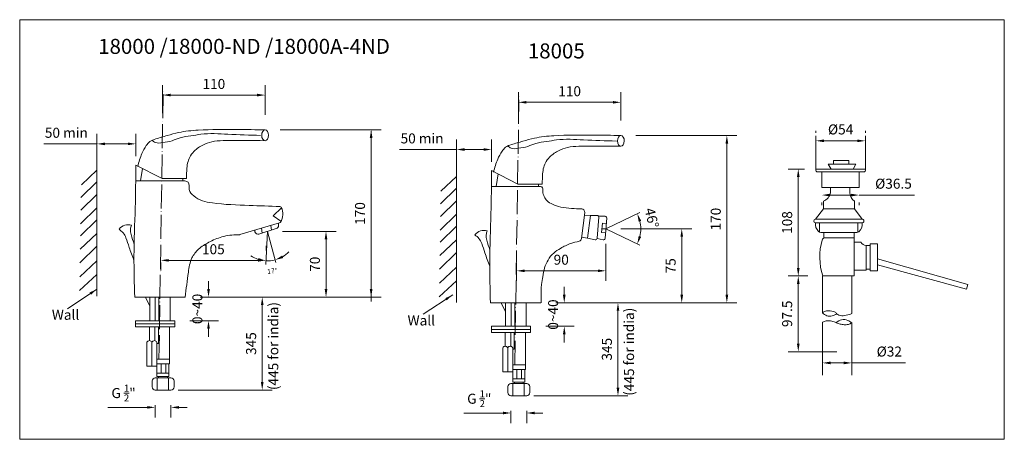
# Model space of a CAD drawing. Units: millimetres. Extents: x 29376 to 30359, y -54265 to -53846.
import ezdxf

# ---------------------------------------------------------------- set-up
doc = ezdxf.new("R2010")
doc.units = ezdxf.units.MM
doc.header["$LTSCALE"] = 0.5
doc.header["$MEASUREMENT"] = 0
doc.linetypes.add('ACAD_ISO04W100', pattern=[30, 24, -3, 0, -3])
doc.layers.add('COMPONENTS', color=41, linetype='Continuous', lineweight=15)
doc.layers.add('DIMENTIONS', color=10, linetype='Continuous', lineweight=0)
doc.layers.add('HELP', color=6, linetype='Continuous', lineweight=0, plot=False)
doc.styles.get("Standard").update_dxf_attribs({"font": 'ARIALN.TTF'})
doc.dimstyles.new('Copy of text 13', dxfattribs={"dimtxt": 10, "dimasz": 8, "dimexe": 10, "dimexo": 15, "dimgap": 6, "dimtad": 1, "dimdec": 0, "dimzin": 0, "dimdsep": 46, "dimtxsty": 'Standard', "dimcen": 0.09, "dimclrd": 256, "dimclre": 256, "dimclrt": 256, "dimadec": 0, "dimazin": 0, "dimtfac": 1, "dimtdec": 0, "dimtofl": 0, "dimtmove": 0, "dimatfit": 3, "dimfxl": 0, "dimtolj": 1, "dimtzin": 0, "dimlwd": -1, "dimlwe": -1, "dimarcsym": 0})
doc.dimstyles.new('Copy(3) of text 18', dxfattribs={"dimtxt": 5, "dimasz": 8, "dimexe": 4, "dimexo": 3, "dimgap": 3, "dimtad": 1, "dimdec": 0, "dimzin": 0, "dimdsep": 46, "dimtxsty": 'Standard', "dimcen": 0.09, "dimclrd": 256, "dimclre": 256, "dimclrt": 256, "dimadec": 0, "dimazin": 0, "dimtfac": 1, "dimtdec": 0, "dimtofl": 0, "dimtmove": 0, "dimatfit": 3, "dimfxl": 0, "dimtolj": 1, "dimtzin": 0, "dimlwd": -1, "dimlwe": -1, "dimarcsym": 0})

# ---------------------------------------------------------------- blocks, each defined once
blk = doc.blocks.new('*D13')
at = {"layer": 'Defpoints', "color": 0}
for p in [(29620.64, -53955.77), (29540.75, -54122.92), (29726.47, -54122.92)]:
    blk.add_point(p, dxfattribs=at)
at = {"layer": 'DIMENTIONS'}
for p, q in [((29635.64, -53955.77), (29736.47, -53955.77)), ((29726.47, -53963.77), (29726.47, -54114.92)), ((29555.75, -54122.92), (29736.47, -54122.92))]:
    blk.add_line(p, q, dxfattribs=at)
for points in [[(29725.14, -53963.77), (29727.8, -53963.77), (29726.47, -53955.77)], [(29725.14, -54114.92), (29727.8, -54114.92), (29726.47, -54122.92)]]:
    blk.add_solid(points, dxfattribs=at)
at = {"layer": 'DIMENTIONS', "insert": (29715.36, -54039.35), "char_height": 10, "attachment_point": 5, "rotation": 90}
blk.add_mtext('\\A1;170', dxfattribs=at)
blk = doc.blocks.new('*D9')
at = {"layer": 'Defpoints', "color": 0}
for p in [(29623.13, -54057.18), (29623.13, -54122.92), (29681.42, -54122.92)]:
    blk.add_point(p, dxfattribs=at)
at = {"layer": 'DIMENTIONS'}
for p, q in [((29638.13, -54057.18), (29691.42, -54057.18)), ((29681.42, -54065.18), (29681.42, -54114.92)), ((29638.13, -54122.92), (29691.42, -54122.92))]:
    blk.add_line(p, q, dxfattribs=at)
for points in [[(29680.09, -54065.18), (29682.76, -54065.18), (29681.42, -54057.18)], [(29680.09, -54114.92), (29682.76, -54114.92), (29681.42, -54122.92)]]:
    blk.add_solid(points, dxfattribs=at)
at = {"layer": 'DIMENTIONS', "insert": (29670.32, -54090.05), "char_height": 10, "attachment_point": 5, "rotation": 90}
blk.add_mtext('\\A1;70', dxfattribs=at)
blk = doc.blocks.new('*D10')
at = {"layer": 'Defpoints', "color": 0}
for p in [(29623.13, -54057.18), (29623.13, -54057.18), (29621.31, -54090.15), (29624.59, -54086.69), (29631.32, -54088.16)]:
    blk.add_point(p, dxfattribs=at)
at = {"layer": 'DIMENTIONS'}
for start, end in [(235.71087, 251.27389), (300.37172, 315.93474), (266.8369, 284.80871)]:
    blk.add_arc((29623.13, -54057.18), 29.54, start, end, dxfattribs=at)
for points in [[(29613.9, -54083.85), (29613.39, -54086.47), (29621.5, -54086.68)], [(29638.58, -54083.9), (29637.55, -54081.44), (29630.68, -54085.74)]]:
    blk.add_solid(points, dxfattribs=at)
at = {"layer": 'DIMENTIONS', "insert": (29627.67, -54096.82), "char_height": 5, "attachment_point": 5, "rotation": 6.53544}
blk.add_mtext('\\A1;17%%D', dxfattribs=at)
blk = doc.blocks.new('*D1')
at = {"layer": 'Defpoints', "color": 0}
for p in [(29516.38, -54073.26), (29516.38, -54086.17), (29621.5, -54086.68)]:
    blk.add_point(p, dxfattribs=at)
at = {"layer": 'DIMENTIONS'}
for p, q in [((29621.5, -54071.68), (29621.5, -54076.17)), ((29516.38, -54088.26), (29516.38, -54096.17)), ((29613.5, -54086.17), (29524.38, -54086.17))]:
    blk.add_line(p, q, dxfattribs=at)
for points in [[(29524.38, -54084.84), (29524.38, -54087.5), (29516.38, -54086.17)], [(29613.5, -54084.84), (29613.5, -54087.5), (29621.5, -54086.17)]]:
    blk.add_solid(points, dxfattribs=at)
at = {"layer": 'DIMENTIONS', "insert": (29568.94, -54075.06), "char_height": 10, "attachment_point": 5}
blk.add_mtext('\\A1;105', dxfattribs=at)
blk = doc.blocks.new('*D11')
at = {"layer": 'Defpoints', "color": 0}
for p in [(29518.25, -53921.02), (29518.25, -53954.18), (29620.64, -53955.77)]:
    blk.add_point(p, dxfattribs=at)
at = {"layer": 'DIMENTIONS'}
for p, q in [((29518.25, -53939.18), (29518.25, -53911.02)), ((29620.64, -53940.77), (29620.64, -53911.02)), ((29612.64, -53921.02), (29526.25, -53921.02))]:
    blk.add_line(p, q, dxfattribs=at)
for points in [[(29526.25, -53919.69), (29526.25, -53922.35), (29518.25, -53921.02)], [(29612.64, -53919.69), (29612.64, -53922.35), (29620.64, -53921.02)]]:
    blk.add_solid(points, dxfattribs=at)
at = {"layer": 'DIMENTIONS', "insert": (29569.44, -53909.92), "char_height": 10, "attachment_point": 5}
blk.add_mtext('\\A1;110', dxfattribs=at)
blk = doc.blocks.new('*D12')
at = {"layer": 'Defpoints', "color": 0}
for p in [(29452.74, -53969.79), (29452.74, -53992.95), (29491.57, -53997.21)]:
    blk.add_point(p, dxfattribs=at)
at = {"layer": 'DIMENTIONS'}
for p, q in [((29452.74, -53977.95), (29452.74, -53959.79)), ((29491.57, -53982.21), (29491.57, -53959.79)), ((29452.74, -53969.79), (29399.61, -53969.79)), ((29483.57, -53969.79), (29460.74, -53969.79))]:
    blk.add_line(p, q, dxfattribs=at)
for points in [[(29460.74, -53968.46), (29460.74, -53971.13), (29452.74, -53969.79)], [(29483.57, -53968.46), (29483.57, -53971.13), (29491.57, -53969.79)]]:
    blk.add_solid(points, dxfattribs=at)
at = {"layer": 'DIMENTIONS', "insert": (29422.17, -53958.69), "char_height": 10, "attachment_point": 5}
blk.add_mtext('\\A1;50 min', dxfattribs=at)
blk = doc.blocks.new('*D14')
at = {"layer": 'Defpoints', "color": 0}
for p in [(29540.75, -54122.92), (29530.55, -54146.45), (29564.11, -54146.45)]:
    blk.add_point(p, dxfattribs=at)
at = {"layer": 'DIMENTIONS'}
for p, q in [((29564.11, -54114.92), (29564.11, -54106.92)), ((29555.75, -54122.92), (29574.11, -54122.92)), ((29545.55, -54146.45), (29574.11, -54146.45)), ((29564.11, -54154.45), (29564.11, -54162.45))]:
    blk.add_line(p, q, dxfattribs=at)
for points in [[(29562.78, -54114.92), (29565.44, -54114.92), (29564.11, -54122.92)], [(29562.78, -54154.45), (29565.44, -54154.45), (29564.11, -54146.45)]]:
    blk.add_solid(points, dxfattribs=at)
at = {"layer": 'DIMENTIONS', "insert": (29553, -54134.69), "char_height": 10, "attachment_point": 5, "rotation": 90}
blk.add_mtext('\\A1;0~40', dxfattribs=at)
blk = doc.blocks.new('*D15')
at = {"layer": 'Defpoints', "color": 0}
for p in [(29611.74, -54122.92), (29518.77, -54215.74), (29617.74, -54215.74)]:
    blk.add_point(p, dxfattribs=at)
at = {"layer": 'DIMENTIONS'}
for p, q in [((29626.74, -54122.92), (29627.74, -54122.92)), ((29617.74, -54130.92), (29617.74, -54207.74)), ((29533.77, -54215.74), (29627.74, -54215.74))]:
    blk.add_line(p, q, dxfattribs=at)
for points in [[(29616.41, -54130.92), (29619.07, -54130.92), (29617.74, -54122.92)], [(29616.41, -54207.74), (29619.07, -54207.74), (29617.74, -54215.74)]]:
    blk.add_solid(points, dxfattribs=at)
at = {"layer": 'DIMENTIONS', "insert": (29606.64, -54169.33), "char_height": 10, "attachment_point": 5, "rotation": 90}
blk.add_mtext('\\A1;345', dxfattribs=at)
blk = doc.blocks.new('*D16')
at = {"layer": 'Defpoints', "color": 0}
for p in [(29510.9, -54215.74), (29526.64, -54215.74), (29526.64, -54233.06)]:
    blk.add_point(p, dxfattribs=at)
at = {"layer": 'DIMENTIONS'}
for p, q in [((29510.9, -54230.74), (29510.9, -54243.06)), ((29526.64, -54230.74), (29526.64, -54243.06)), ((29502.9, -54233.06), (29463.7, -54233.06)), ((29534.64, -54233.06), (29542.64, -54233.06))]:
    blk.add_line(p, q, dxfattribs=at)
for points in [[(29502.9, -54231.73), (29502.9, -54234.4), (29510.9, -54233.06)], [(29534.64, -54231.73), (29534.64, -54234.4), (29526.64, -54233.06)]]:
    blk.add_solid(points, dxfattribs=at)
at = {"layer": 'DIMENTIONS', "insert": (29479.3, -54218.78), "char_height": 10, "attachment_point": 5}
blk.add_mtext('\\A1;G {\\H0.7x;\\S1/2;}"', dxfattribs=at)
blk = doc.blocks.new('*D2')
at = {"layer": 'Defpoints', "color": 0}
for p in [(29975.79, -53961.42), (29895.9, -54128.57), (30081.62, -54128.57)]:
    blk.add_point(p, dxfattribs=at)
at = {"layer": 'DIMENTIONS'}
for p, q in [((29990.79, -53961.42), (30091.62, -53961.42)), ((30081.62, -53969.42), (30081.62, -54120.57)), ((29910.9, -54128.57), (30091.62, -54128.57))]:
    blk.add_line(p, q, dxfattribs=at)
for points in [[(30080.29, -53969.42), (30082.95, -53969.42), (30081.62, -53961.42)], [(30080.29, -54120.57), (30082.95, -54120.57), (30081.62, -54128.57)]]:
    blk.add_solid(points, dxfattribs=at)
at = {"layer": 'DIMENTIONS', "insert": (30070.52, -54044.99), "char_height": 10, "attachment_point": 5, "rotation": 90}
blk.add_mtext('\\A1;170', dxfattribs=at)
blk = doc.blocks.new('*D3')
at = {"layer": 'Defpoints', "color": 0}
for p in [(29960.81, -54054.66), (29978.28, -54128.57), (30036.58, -54128.57)]:
    blk.add_point(p, dxfattribs=at)
at = {"layer": 'DIMENTIONS'}
for p, q in [((29975.81, -54054.66), (30046.58, -54054.66)), ((30036.58, -54062.66), (30036.58, -54120.57)), ((29993.28, -54128.57), (30046.58, -54128.57))]:
    blk.add_line(p, q, dxfattribs=at)
for points in [[(30035.24, -54062.66), (30037.91, -54062.66), (30036.58, -54054.66)], [(30035.24, -54120.57), (30037.91, -54120.57), (30036.58, -54128.57)]]:
    blk.add_solid(points, dxfattribs=at)
at = {"layer": 'DIMENTIONS', "insert": (30025.49, -54091.61), "char_height": 10, "attachment_point": 5, "rotation": 90}
blk.add_mtext('\\A1;75', dxfattribs=at)
blk = doc.blocks.new('*D4')
at = {"layer": 'Defpoints', "color": 0}
for p in [(29873.47, -53928.26), (29873.47, -53961.48), (29975.79, -53961.42)]:
    blk.add_point(p, dxfattribs=at)
at = {"layer": 'DIMENTIONS'}
for p, q in [((29873.47, -53946.48), (29873.47, -53918.26)), ((29975.79, -53946.42), (29975.79, -53918.26)), ((29967.79, -53928.26), (29881.47, -53928.26))]:
    blk.add_line(p, q, dxfattribs=at)
for points in [[(29881.47, -53926.93), (29881.47, -53929.59), (29873.47, -53928.26)], [(29967.79, -53926.93), (29967.79, -53929.59), (29975.79, -53928.26)]]:
    blk.add_solid(points, dxfattribs=at)
at = {"layer": 'DIMENTIONS', "insert": (29924.63, -53917.16), "char_height": 10, "attachment_point": 5}
blk.add_mtext('\\A1;110', dxfattribs=at)
blk = doc.blocks.new('*D5')
at = {"layer": 'Defpoints', "color": 0}
for p in [(29811.77, -53975.44), (29811.77, -53998.59), (29846.72, -54002.85)]:
    blk.add_point(p, dxfattribs=at)
at = {"layer": 'DIMENTIONS'}
for p, q in [((29811.77, -53983.59), (29811.77, -53965.44)), ((29846.72, -53987.85), (29846.72, -53965.44)), ((29811.77, -53975.44), (29754.76, -53975.44)), ((29838.72, -53975.44), (29819.77, -53975.44))]:
    blk.add_line(p, q, dxfattribs=at)
for points in [[(29819.77, -53974.11), (29819.77, -53976.77), (29811.77, -53975.44)], [(29838.72, -53974.11), (29838.72, -53976.77), (29846.72, -53975.44)]]:
    blk.add_solid(points, dxfattribs=at)
at = {"layer": 'DIMENTIONS', "insert": (29777.33, -53964.33), "char_height": 10, "attachment_point": 5}
blk.add_mtext('\\A1;50 min', dxfattribs=at)
blk = doc.blocks.new('*D6')
at = {"layer": 'Defpoints', "color": 0}
for p in [(29895.9, -54128.57), (29885.71, -54152.09), (29919.26, -54152.09)]:
    blk.add_point(p, dxfattribs=at)
at = {"layer": 'DIMENTIONS'}
for p, q in [((29919.26, -54120.57), (29919.26, -54112.57)), ((29910.9, -54128.57), (29929.26, -54128.57)), ((29900.71, -54152.09), (29929.26, -54152.09)), ((29919.26, -54160.09), (29919.26, -54168.09))]:
    blk.add_line(p, q, dxfattribs=at)
for points in [[(29917.93, -54120.57), (29920.59, -54120.57), (29919.26, -54128.57)], [(29917.93, -54160.09), (29920.59, -54160.09), (29919.26, -54152.09)]]:
    blk.add_solid(points, dxfattribs=at)
at = {"layer": 'DIMENTIONS', "insert": (29908.16, -54140.33), "char_height": 10, "attachment_point": 5, "rotation": 90}
blk.add_mtext('\\A1;0~40', dxfattribs=at)
blk = doc.blocks.new('*D7')
at = {"layer": 'Defpoints', "color": 0}
for p in [(29966.89, -54128.57), (29873.92, -54221.39), (29972.89, -54221.39)]:
    blk.add_point(p, dxfattribs=at)
at = {"layer": 'DIMENTIONS'}
for p, q in [((29981.89, -54128.57), (29982.89, -54128.57)), ((29972.89, -54136.57), (29972.89, -54213.39)), ((29888.92, -54221.39), (29982.89, -54221.39))]:
    blk.add_line(p, q, dxfattribs=at)
for points in [[(29971.56, -54136.57), (29974.23, -54136.57), (29972.89, -54128.57)], [(29971.56, -54213.39), (29974.23, -54213.39), (29972.89, -54221.39)]]:
    blk.add_solid(points, dxfattribs=at)
at = {"layer": 'DIMENTIONS', "insert": (29961.79, -54174.98), "char_height": 10, "attachment_point": 5, "rotation": 90}
blk.add_mtext('\\A1;345', dxfattribs=at)
blk = doc.blocks.new('*D8')
at = {"layer": 'Defpoints', "color": 0}
for p in [(29866.05, -54221.39), (29881.79, -54221.39), (29881.79, -54238.71)]:
    blk.add_point(p, dxfattribs=at)
at = {"layer": 'DIMENTIONS'}
for p, q in [((29858.05, -54238.71), (29818.85, -54238.71)), ((29866.05, -54236.39), (29866.05, -54248.71)), ((29881.79, -54236.39), (29881.79, -54248.71)), ((29889.79, -54238.71), (29897.79, -54238.71))]:
    blk.add_line(p, q, dxfattribs=at)
for points in [[(29858.05, -54237.37), (29858.05, -54240.04), (29866.05, -54238.71)], [(29889.79, -54237.37), (29889.79, -54240.04), (29881.79, -54238.71)]]:
    blk.add_solid(points, dxfattribs=at)
at = {"layer": 'DIMENTIONS', "insert": (29834.45, -54224.43), "char_height": 10, "attachment_point": 5}
blk.add_mtext('\\A1;G {\\H0.7x;\\S1/2;}"', dxfattribs=at)
blk = doc.blocks.new('*D17')
at = {"layer": 'Defpoints', "color": 0}
for p in [(29960.81, -54054.66), (29871.68, -54073.52), (29871.68, -54096.63)]:
    blk.add_point(p, dxfattribs=at)
at = {"layer": 'DIMENTIONS'}
for p, q in [((29960.81, -54069.66), (29960.81, -54106.63)), ((29871.68, -54088.52), (29871.68, -54106.63)), ((29952.81, -54096.63), (29879.68, -54096.63))]:
    blk.add_line(p, q, dxfattribs=at)
for points in [[(29879.68, -54095.3), (29879.68, -54097.97), (29871.68, -54096.63)], [(29952.81, -54095.3), (29952.81, -54097.97), (29960.81, -54096.63)]]:
    blk.add_solid(points, dxfattribs=at)
at = {"layer": 'DIMENTIONS', "insert": (29916.25, -54085.53), "char_height": 10, "attachment_point": 5}
blk.add_mtext('\\A1;90', dxfattribs=at)
blk = doc.blocks.new('*D18')
at = {"layer": 'Defpoints', "color": 0}
for p in [(29994.63, -54038.28), (29960.81, -54054.66), (29960.81, -54054.66), (29995.27, -54059.88), (29994.63, -54071.04)]:
    blk.add_point(p, dxfattribs=at)
at = {"layer": 'DIMENTIONS'}
blk.add_arc((29960.81, -54054.66), 34.85, 347.33926, 12.66074, dxfattribs=at)
for points in [[(29993.56, -54047.46), (29996.07, -54046.58), (29992.18, -54039.47)], [(29996.07, -54062.74), (29993.56, -54061.86), (29992.18, -54069.85)]]:
    blk.add_solid(points, dxfattribs=at)
at = {"layer": 'DIMENTIONS', "insert": (30006.62, -54043.8), "char_height": 10, "attachment_point": 5, "rotation": 283.3432}
blk.add_mtext('\\A1;46%%D', dxfattribs=at)
blk = doc.blocks.new('*D19')
at = {"layer": 'Defpoints', "color": 0}
for p in [(30170.48, -53973.65), (30219.85, -53966.73), (30219.85, -53973.65)]:
    blk.add_point(p, dxfattribs=at)
at = {"layer": 'DIMENTIONS'}
for p, q in [((30170.48, -53958.65), (30170.48, -53956.73)), ((30219.85, -53958.65), (30219.85, -53956.73)), ((30178.48, -53966.73), (30211.85, -53966.73))]:
    blk.add_line(p, q, dxfattribs=at)
for points in [[(30178.48, -53965.4), (30178.48, -53968.07), (30170.48, -53966.73)], [(30211.85, -53965.4), (30211.85, -53968.07), (30219.85, -53966.73)]]:
    blk.add_solid(points, dxfattribs=at)
at = {"layer": 'DIMENTIONS', "insert": (30195.17, -53955.35), "char_height": 10, "attachment_point": 5}
blk.add_mtext('\\A1;%%C54', dxfattribs=at)
blk = doc.blocks.new('*D20')
at = {"layer": 'Defpoints', "color": 0}
for p in [(30176.42, -54013.45), (30213.63, -54013.45), (30213.63, -54020.97)]:
    blk.add_point(p, dxfattribs=at)
at = {"layer": 'DIMENTIONS'}
for p, q in [((30184.42, -54020.97), (30205.63, -54020.97)), ((30213.63, -54020.97), (30269.08, -54020.97)), ((30176.42, -54028.45), (30176.42, -54030.97)), ((30213.63, -54028.45), (30213.63, -54030.97))]:
    blk.add_line(p, q, dxfattribs=at)
for points in [[(30184.42, -54019.64), (30184.42, -54022.3), (30176.42, -54020.97)], [(30205.63, -54019.64), (30205.63, -54022.3), (30213.63, -54020.97)]]:
    blk.add_solid(points, dxfattribs=at)
at = {"layer": 'DIMENTIONS', "insert": (30247.95, -54009.59), "char_height": 10, "attachment_point": 5}
blk.add_mtext('\\A1;%%C36.5', dxfattribs=at)
blk = doc.blocks.new('*D21')
at = {"layer": 'Defpoints', "color": 0}
for p in [(30152.9, -53995), (30174.18, -53995), (30177.37, -54101.71)]:
    blk.add_point(p, dxfattribs=at)
at = {"layer": 'DIMENTIONS'}
for p, q in [((30159.18, -53995), (30142.9, -53995)), ((30152.9, -54093.71), (30152.9, -54003)), ((30162.37, -54101.71), (30142.9, -54101.71))]:
    blk.add_line(p, q, dxfattribs=at)
for points in [[(30151.57, -54003), (30154.23, -54003), (30152.9, -53995)], [(30151.57, -54093.71), (30154.23, -54093.71), (30152.9, -54101.71)]]:
    blk.add_solid(points, dxfattribs=at)
at = {"layer": 'DIMENTIONS', "insert": (30141.79, -54048.36), "char_height": 10, "attachment_point": 5, "rotation": 90}
blk.add_mtext('\\A1;108', dxfattribs=at)
blk = doc.blocks.new('*D22')
at = {"layer": 'Defpoints', "color": 0}
for p in [(30177.37, -54101.71), (30152.9, -54177.44), (30206.37, -54177.44)]:
    blk.add_point(p, dxfattribs=at)
at = {"layer": 'DIMENTIONS'}
for p, q in [((30162.37, -54101.71), (30142.9, -54101.71)), ((30152.9, -54109.71), (30152.9, -54169.44)), ((30191.37, -54177.44), (30142.9, -54177.44))]:
    blk.add_line(p, q, dxfattribs=at)
for points in [[(30151.57, -54109.71), (30154.23, -54109.71), (30152.9, -54101.71)], [(30151.57, -54169.44), (30154.23, -54169.44), (30152.9, -54177.44)]]:
    blk.add_solid(points, dxfattribs=at)
at = {"layer": 'DIMENTIONS', "insert": (30141.79, -54139.58), "char_height": 10, "attachment_point": 5, "rotation": 90}
blk.add_mtext('\\A1;97.5', dxfattribs=at)
blk = doc.blocks.new('*D23')
at = {"layer": 'Defpoints', "color": 0}
for p in [(30177.14, -54185.97), (30206.37, -54185.97), (30206.37, -54188.66)]:
    blk.add_point(p, dxfattribs=at)
at = {"layer": 'DIMENTIONS'}
for p, q in [((30185.14, -54188.66), (30198.37, -54188.66)), ((30206.37, -54188.66), (30260.05, -54188.66)), ((30177.14, -54200.97), (30177.14, -54198.66)), ((30206.37, -54200.97), (30206.37, -54198.66))]:
    blk.add_line(p, q, dxfattribs=at)
for points in [[(30185.14, -54187.33), (30185.14, -54190), (30177.14, -54188.66)], [(30198.37, -54187.33), (30198.37, -54190), (30206.37, -54188.66)]]:
    blk.add_solid(points, dxfattribs=at)
at = {"layer": 'DIMENTIONS', "insert": (30243.77, -54177.28), "char_height": 10, "attachment_point": 5}
blk.add_mtext('\\A1;%%C32', dxfattribs=at)

msp = doc.modelspace()

# ---------------------------------------------------------------- linework, layer by layer
at = {"layer": 'COMPONENTS'}
for p, q in [((29452.74, -53965.25), (29452.74, -54121.87)), ((29811.77, -53971.57), (29811.77, -54128.19)), ((29437.15, -54010.61), (29452.74, -53995.96)), ((29491.64, -53990.91), (29517.69, -54004.34)), ((29498.1, -53994.24), (29496.26, -54006.79)), ((30219.85, -53995), (30170.48, -53995)), ((30210.52, -53990.01), (30182.72, -53990.01)), ((30182.72, -53990.01), (30185.63, -53995)), ((30210.52, -53990.01), (30207.61, -53995)), ((29517.69, -54004.34), (29542.2, -54004.34)), ((29538.4, -54004.34), (29538.4, -54006.79)), ((29796.17, -54016.93), (29811.77, -54002.29)), ((29846.79, -53996.55), (29872.84, -54009.98)), ((29853.25, -53999.88), (29851.41, -54012.43)), ((29436.56, -54023.52), (29452.74, -54007.59)), ((29540.34, -54006.79), (29491.44, -54006.79)), ((29795.59, -54029.85), (29811.77, -54013.91)), ((29895.49, -54012.43), (29846.59, -54012.43)), ((29872.84, -54009.98), (29897.35, -54009.99)), ((29893.55, -54009.99), (29893.55, -54012.43)), ((30185.14, -54013.45), (30185.14, -54018.51)), ((30204.22, -54018.51), (30204.22, -54013.45)), ((29436.56, -54036.08), (29452.74, -54020.38)), ((29436.44, -54049.71), (29452.74, -54033.77)), ((29636.9, -54033.61), (29628.56, -54041.57)), ((29795.59, -54042.41), (29811.77, -54026.71)), ((30170.03, -54045.18), (30178.04, -54034.81)), ((30178.04, -54034.81), (30178.04, -54026.96)), ((30178.04, -54034.81), (30209.14, -54034.81)), ((30209.14, -54034.81), (30209.14, -54026.89)), ((30209.14, -54034.81), (30216.78, -54045.18)), ((29628.56, -54041.57), (29636.37, -54047.13)), ((29795.47, -54056.03), (29811.77, -54040.1)), ((29939.71, -54038.23), (29936.55, -54064.36)), ((29939.36, -54041.13), (29945.31, -54041.44)), ((29945.31, -54041.44), (29942.6, -54063.85)), ((29952.1, -54041.2), (29945.31, -54041.44)), ((29952.04, -54064.16), (29953.7, -54042.88)), ((29953.56, -54042.09), (29960.11, -54042.11)), ((29961.66, -54043.78), (29960.06, -54064.33)), ((30216.78, -54045.18), (30170.03, -54045.18)), ((29436.21, -54061.79), (29452.74, -54045.62)), ((29595.5, -54060.47), (29635, -54048.64)), ((29614.48, -54059.88), (29631.78, -54054.48)), ((29616.96, -54054.04), (29617.68, -54058.88)), ((29626.4, -54051.21), (29627.03, -54055.96)), ((29633.96, -54051.39), (29633.87, -54048.97)), ((29795.24, -54068.12), (29811.77, -54051.95)), ((29957.42, -54049.09), (29956.4, -54058.49)), ((29960.81, -54054.66), (29956.83, -54054.52)), ((29961.22, -54049.39), (29957.42, -54049.09)), ((30170.03, -54048.57), (30216.78, -54048.57)), ((30174.16, -54058.08), (30174.16, -54048.57)), ((30212.43, -54058.13), (30212.43, -54048.57)), ((29436.1, -54075.07), (29452.74, -54059.36)), ((29610.2, -54056.06), (29610.5, -54057.54)), ((29942.6, -54063.85), (29936.7, -54063.13)), ((29942.6, -54063.85), (29950.14, -54065.56)), ((29958.17, -54065.72), (29952.02, -54064.34)), ((29956.4, -54058.49), (29960.49, -54058.81)), ((30211.39, -54058.31), (30175.32, -54058.31)), ((30178.44, -54058.31), (30178.44, -54063.84)), ((30208.73, -54063.58), (30179.69, -54063.58)), ((30208.73, -54058.31), (30208.73, -54101.71)), ((29435.52, -54088.79), (29452.74, -54072.04)), ((29795.13, -54081.39), (29811.77, -54065.69)), ((30208.73, -54067.88), (30215.4, -54067.88)), ((30220.61, -54095.82), (30220.61, -54071.19)), ((30220.61, -54071.19), (30224.78, -54071.19)), ((30224.78, -54071.19), (30224.78, -54094.86)), ((29794.55, -54095.12), (29811.77, -54078.36)), ((30231.95, -54084.49), (30322.12, -54110.19)), ((29452.74, -54086.59), (29435.75, -54102.65)), ((29811.77, -54092.92), (29794.78, -54108.97)), ((30320.97, -54114.89), (30231.95, -54090.73)), ((29452.74, -54100.31), (29435.28, -54116.36)), ((30208.73, -54101.71), (30177.14, -54101.71)), ((30177.14, -54101.71), (30177.14, -54138.6)), ((30206.37, -54101.71), (30206.37, -54139.32)), ((30208.73, -54095.82), (30220.61, -54095.82)), ((30224.78, -54094.86), (30220.61, -54094.86)), ((29811.77, -54106.63), (29794.31, -54122.68)), ((30322.12, -54110.19), (30320.97, -54114.89)), ((29540.75, -54122.92), (29490.42, -54122.92)), ((29505.46, -54132.05), (29501.14, -54122.92)), ((29505.46, -54146.44), (29505.46, -54122.92)), ((29510.96, -54146.44), (29510.96, -54122.92)), ((29514.65, -54146.44), (29514.65, -54122.92)), ((29525.98, -54146.45), (29525.98, -54122.92)), ((29895.9, -54128.57), (29845.57, -54128.57)), ((29860.61, -54137.69), (29856.29, -54128.57)), ((29860.61, -54152.09), (29860.61, -54128.57)), ((29866.11, -54152.09), (29866.11, -54128.57)), ((29869.81, -54152.09), (29869.81, -54128.57)), ((29881.13, -54152.09), (29881.13, -54128.57)), ((29530.55, -54149.55), (29491.37, -54149.55)), ((29505.14, -54166.34), (29505.14, -54152.64)), ((29510.63, -54166.38), (29510.63, -54152.64)), ((29514.13, -54169.14), (29514.13, -54152.65)), ((29525.27, -54184.91), (29525.27, -54152.64)), ((30177.14, -54148.06), (30177.14, -54199.39)), ((30206.37, -54148.64), (30206.37, -54199.33)), ((29885.71, -54155.2), (29846.52, -54155.2)), ((29860.29, -54171.99), (29860.29, -54158.28)), ((29865.78, -54172.03), (29865.78, -54158.28)), ((29869.29, -54174.79), (29869.29, -54158.3)), ((29880.42, -54190.55), (29880.42, -54158.28)), ((29512.66, -54169.14), (29514.13, -54169.14)), ((29867.81, -54174.79), (29869.29, -54174.79)), ((29512.66, -54184.91), (29525.27, -54184.91)), ((29525.27, -54189.63), (29512.66, -54189.63)), ((29512.66, -54191.89), (29512.66, -54202.17)), ((29516.77, -54189.63), (29516.77, -54198.94)), ((29521.38, -54189.63), (29521.38, -54198.94)), ((29524.6, -54202.17), (29524.6, -54189.63)), ((29525.27, -54184.91), (29525.27, -54189.63)), ((29867.81, -54190.55), (29880.42, -54190.55)), ((29880.42, -54190.55), (29880.42, -54195.27)), ((29524.6, -54198.94), (29512.66, -54198.94)), ((29512.66, -54202.17), (29524.6, -54202.17)), ((29514.32, -54202.17), (29514.32, -54203.55)), ((29523.22, -54202.17), (29523.22, -54203.55)), ((29880.42, -54195.27), (29867.81, -54195.27)), ((29867.81, -54197.53), (29867.81, -54207.82)), ((29871.92, -54195.27), (29871.92, -54204.59)), ((29876.53, -54195.27), (29876.53, -54204.59)), ((29879.75, -54207.82), (29879.75, -54195.27)), ((29512.89, -54203.55), (29512.89, -54215.74)), ((29524.22, -54203.55), (29524.22, -54215.74)), ((29879.75, -54204.59), (29867.81, -54204.59)), ((29867.81, -54207.82), (29879.75, -54207.82)), ((29868.05, -54209.2), (29868.05, -54221.39)), ((29869.47, -54207.82), (29869.47, -54209.2)), ((29878.37, -54207.82), (29878.37, -54209.2)), ((29879.37, -54209.2), (29879.37, -54221.39))]:
    msp.add_line(p, q, dxfattribs=at)
at = {"layer": 'COMPONENTS', "linetype": 'ACAD_ISO04W100', "ltscale": 2}
for points in [[(29514.65, -54184.91), (29518.85, -53915.69)], [(29869.81, -54190.55), (29874.11, -53921.33)]]:
    msp.add_lwpolyline(points, dxfattribs=at)
at = {"layer": 'COMPONENTS'}
for points in [[(29726.47, -54127.18), (29726.47, -53957.18)], [(29530.55, -54146.45), (29530.55, -54152.64), (29491.37, -54152.64), (29491.37, -54146.44), (29530.55, -54146.45)], [(29885.71, -54152.09), (29885.71, -54158.28), (29846.52, -54158.28), (29846.52, -54152.08), (29885.71, -54152.09)], [(29507.65, -54167.91), (29507.65, -54191.89), (29502.63, -54191.89), (29502.63, -54167.91)], [(29512.66, -54167.91), (29512.66, -54191.89), (29507.65, -54191.89), (29507.65, -54167.91)], [(29862.8, -54173.55), (29862.8, -54197.53), (29857.79, -54197.53), (29857.79, -54173.55)], [(29867.81, -54173.55), (29867.81, -54197.53), (29862.8, -54197.53), (29862.8, -54173.55)]]:
    msp.add_lwpolyline(points, dxfattribs=at)
msp.add_lwpolyline([(30219.85, -53961.59), (30219.85, -53996.33, -0.414214), (30218.3, -53997.88), (30172.04, -53997.88, -0.414214), (30170.48, -53996.33), (30170.48, -53961.59)], format="xyb", dxfattribs=at)
for points in [[(30187.91, -53986.42), (30203.39, -53986.42), (30203.39, -53990.01), (30187.91, -53990.01)], [(30176.42, -53997.88), (30213.63, -53997.88), (30213.63, -54013.45), (30176.42, -54013.45)], [(30231.95, -54096.64), (30224.76, -54096.64), (30224.76, -54069.59), (30231.95, -54069.59)]]:
    msp.add_lwpolyline(points, close=True, dxfattribs=at)
for points in [[(29510.9, -54203.55), (29526.64, -54203.55, -0.414214), (29529.75, -54206.66), (29529.75, -54212.63, -0.414214), (29526.64, -54215.74), (29510.9, -54215.74, -0.414214), (29507.79, -54212.63), (29507.79, -54206.66, -0.414214)], [(29866.05, -54209.2), (29881.79, -54209.2, -0.414214), (29884.9, -54212.3), (29884.9, -54218.28, -0.414214), (29881.79, -54221.39), (29866.05, -54221.39, -0.414214), (29862.94, -54218.28), (29862.94, -54212.3, -0.414214)]]:
    msp.add_lwpolyline(points, format="xyb", close=True, dxfattribs=at)
for centre, radius, start, end in [((30173.43, -54015.88), 12, 292.62762, 347.37233), ((30214.6, -54018.06), 10.38, 182.48721, 238.28037), ((29635.34, -54033.94), 1.55, 25.75048, 87.96186), ((29623.11, -54039.84), 15.14, 327.45455, 25.75048), ((29936.62, -54037.86), 3.11, 353.10903, 89.14184), ((29952.15, -54042.76), 1.55, 355.52223, 92.03954), ((29960.11, -54043.66), 1.55, 355.54037, 89.95903), ((30170.11, -54046.87), 1.69, 92.61526, 267.38474), ((30216.82, -54046.87), 1.69, 268.88115, 91.11885), ((29484.06, -54061.97), 11.43, 73.68417, 143.38315), ((29630.86, -54051.51), 3.11, 287.325, 2.17961), ((29634.55, -54047.15), 1.55, 286.6724, 327.45455), ((30180.73, -54049.77), 10.77, 173.57648, 225.07336), ((30206.81, -54049.92), 10.09, 310.92181, 7.69975), ((29595.06, -54058.98), 1.55, 269.71144, 286.6724), ((29613.55, -54056.91), 3.11, 191.65083, 287.325), ((29839.21, -54067.61), 11.43, 73.68417, 143.38315), ((29933.46, -54063.99), 3.11, 283.05542, 353.10903), ((29950.49, -54064.04), 1.55, 257.20269, 355.52223), ((29958.51, -54064.21), 1.55, 257.32453, 355.54037), ((30175.32, -54055.2), 3.11, 225.07336, 270), ((30179.69, -54066.69), 3.11, 90, 164.54448), ((30211.39, -54055.2), 3.11, 270, 310.92181), ((30237.4, -54082.65), 62.99, 164.54448, 197.61976), ((30221.06, -54064.73), 6.47, 209.10911, 266.01792), ((29505.14, -54169.14), 2.79, 26.16513, 153.83487), ((29510.15, -54169.13), 2.79, 26.07377, 153.92623), ((29860.29, -54174.78), 2.79, 26.16513, 153.83487), ((29865.3, -54174.78), 2.79, 26.07377, 153.92623)]:
    msp.add_arc(centre, radius, start, end, dxfattribs=at)
for centre in [(29620.62, -53961.18), (29975.77, -53966.83)]:
    msp.add_ellipse(centre, major_axis=(0.02, 5.41), ratio=0.630217, dxfattribs=at)
for points in [[(29493.41, -53992.31), (29497.66, -53979.39), (29502, -53971.54), (29505.58, -53967.47), (29511.36, -53964.83), (29522.86, -53961.5), (29534.27, -53958.43), (29553.85, -53956.05), (29592.95, -53955.39), (29620.64, -53955.77)], [(29507.79, -53966.16), (29511, -53968.39), (29518.29, -53968.58), (29527.83, -53966.62), (29535.86, -53963.63), (29546.43, -53961.76), (29556.45, -53960.18), (29583.4, -53960.18), (29616.11, -53961.36)], [(29848.56, -53997.96), (29852.81, -53985.04), (29857.16, -53977.19), (29860.73, -53973.11), (29866.51, -53970.48), (29878.01, -53967.14), (29889.43, -53964.08), (29909, -53961.69), (29948.1, -53961.03), (29975.79, -53961.42)], [(29862.94, -53971.8), (29866.15, -53974.04), (29873.44, -53974.22), (29882.98, -53972.26), (29891.02, -53969.27), (29901.58, -53967.41), (29911.6, -53965.82), (29938.55, -53965.82), (29971.27, -53967)], [(29490.42, -54122.92), (29489.7, -54082.01), (29490.92, -54033.61), (29491.64, -53990.91)], [(29845.57, -54128.57), (29844.85, -54087.65), (29846.07, -54039.26), (29846.79, -53996.55)], [(29489.86, -54070.15), (29486.89, -54060.5), (29486.21, -54055), (29487.27, -54051)], [(29489.69, -54086.36), (29484.85, -54073.17), (29481.68, -54063.82), (29478.96, -54058.77), (29474.89, -54055.15)], [(29844.85, -54092.01), (29840, -54078.81), (29836.83, -54069.46), (29834.12, -54064.41), (29830.04, -54060.79)], [(29845.01, -54075.79), (29842.04, -54066.14), (29841.36, -54060.64), (29842.42, -54056.64)], [(30177.14, -54138.6), (30179.92, -54136.79), (30184.76, -54136.72), (30190.25, -54138.38), (30192.27, -54140.25), (30197.69, -54141.48), (30203.68, -54140.25), (30206.37, -54139.32)], [(30177.14, -54138.6), (30181.44, -54141.49), (30186.86, -54141.64), (30191.48, -54139.54)], [(30177.14, -54148.06), (30180.72, -54146.69), (30186.42, -54146.9), (30190.76, -54148.42), (30194.66, -54149.86), (30198.7, -54150.44), (30202.89, -54150.15), (30206.37, -54148.64)], [(30206.37, -54148.64), (30202.31, -54146.11), (30196.17, -54145.61), (30190.47, -54148.3)]]:
    msp.add_spline(points, degree=3, dxfattribs=at)
for points, knots in [([(29620.59, -53966.59), (29607.48, -53966.53), (29590.71, -53966.53), (29570.43, -53966.54), (29559.71, -53969.74), (29551.5, -53974.92), (29546.09, -53981.28), (29543.29, -53987.49), (29542.22, -53995.25), (29542.2, -54000.92), (29542.2, -54004.34)], [0, 0, 0, 0, 2.490672, 3.241691, 3.892393, 4.623511, 5.080392, 5.485116, 5.919006, 6.579706, 6.579706, 6.579706, 6.579706]), ([(29975.74, -53972.24), (29962.63, -53972.18), (29945.86, -53972.17), (29925.58, -53972.19), (29914.86, -53975.39), (29906.65, -53980.57), (29901.24, -53986.92), (29898.45, -53993.14), (29897.37, -54000.89), (29897.35, -54006.56), (29897.35, -54009.99)], [0, 0, 0, 0, 2.490672, 3.241691, 3.892393, 4.623511, 5.080392, 5.485116, 5.919006, 6.579706, 6.579706, 6.579706, 6.579706]), ([(29540.34, -54006.79), (29541.08, -54006.86), (29542.35, -54006.98), (29545.49, -54009.34), (29543.55, -54016.14), (29549.79, -54022.68), (29557.91, -54027.2), (29576.85, -54030.37), (29602.68, -54031.22), (29625.19, -54032.02), (29635.39, -54032.39)], [0, 0, 0, 0, 0.141317, 0.241501, 0.714011, 1.220853, 1.848368, 2.504557, 4.88113, 6.849957, 6.849957, 6.849957, 6.849957]), ([(29895.49, -54012.43), (29896.05, -54012.51), (29898.21, -54012.82), (29897.38, -54017.98), (29899.11, -54022.31), (29902.06, -54027.38), (29908.13, -54030.69), (29916.35, -54033.34), (29926.25, -54034.51), (29933.27, -54034.7), (29936.67, -54034.75)], [0, 0, 0, 0, 0.099041, 0.387871, 0.736704, 1.06058, 1.475953, 2.031218, 2.729393, 3.386317, 3.386317, 3.386317, 3.386317]), ([(29540.75, -54122.92), (29541.77, -54114.7), (29543.38, -54101.62), (29545.97, -54084.48), (29554.13, -54074.22), (29564.8, -54067.55), (29577.89, -54062), (29588.58, -54060.51), (29594.48, -54060.53), (29595.05, -54060.53)], [0, 0, 0, 0, 1.609391, 2.557722, 3.269034, 4.056248, 4.968074, 5.996734, 6.106516, 6.106516, 6.106516, 6.106516]), ([(29934.17, -54067.01), (29931.35, -54067.67), (29924.86, -54069.3), (29916.39, -54073.54), (29908.19, -54078.59), (29902.92, -54085.63), (29899.18, -54093.72), (29898.05, -54102.24), (29896.03, -54111.88), (29896.09, -54120.68), (29896.08, -54126.72), (29896.08, -54128.57)], [0.139506, 0.139506, 0.139506, 0.139506, 0.696437, 1.427727, 1.960725, 2.534492, 3.093875, 3.663427, 4.182528, 4.993543, 5.34986, 5.34986, 5.34986, 5.34986])]:
    msp.add_open_spline(points, degree=3, knots=knots, dxfattribs=at)
at = {"layer": 'DIMENTIONS'}
for points in [[(29960.81, -54054.66), (29994.63, -54038.28)], [(29960.81, -54054.66), (29994.63, -54071.04)], [(29623.13, -54057.18), (29621.31, -54090.15)], [(29623.13, -54057.18), (29631.32, -54088.16)]]:
    msp.add_lwpolyline(points, dxfattribs=at)
at = {"layer": 'HELP'}
msp.add_lwpolyline([(29375.59, -53845.69), (30358.59, -53845.69), (30358.59, -54264.99), (29375.59, -54264.99)], close=True, dxfattribs=at)

# ---------------------------------------------------------------- texts
at = {"layer": 'COMPONENTS', "char_height": 15, "attachment_point": 5}
for s, insert in [('18000 /18000-ND /18000A-4ND', (29599.6, -53874.31)), ('18005', (29911.31, -53878.88))]:
    msp.add_mtext(s, dxfattribs=dict(at, insert=insert))
at = {"layer": 'DIMENTIONS', "char_height": 10, "attachment_point": 5, "rotation": 90}
for insert in [(29630.1, -54171.83), (29985.25, -54177.48)]:
    msp.add_mtext('(445 for india)', dxfattribs=dict(at, insert=insert))
at = {"layer": 'DIMENTIONS', "char_height": 10, "attachment_point": 5}
for insert in [(29421.41, -54141.88), (29776.56, -54147.53)]:
    msp.add_mtext('Wall', dxfattribs=dict(at, insert=insert))

# ---------------------------------------------------------------- dimensions: what is measured, and where the dimension line sits
at = {"layer": 'DIMENTIONS'}
for base, p1, p2, text, picture, middle in [((29518.25, -53921.02), (29620.64, -53955.77), (29518.25, -53954.18), '110', '*D11', (29569.44, -53909.92)), ((29873.47, -53928.26), (29975.79, -53961.42), (29873.47, -53961.48), '110', '*D4', (29924.63, -53917.16)), ((30219.85, -53966.73), (30170.48, -53973.65), (30219.85, -53973.65), '%%C54', '*D19', (30195.17, -53955.35)), ((29871.68, -54096.63), (29960.81, -54054.66), (29871.68, -54073.52), '90', '*D17', (29916.25, -54085.53))]:
    dim = msp.add_linear_dim(base=base, p1=p1, p2=p2, text=text, dimstyle='Copy of text 13', dxfattribs=at)
    dim.commit()
    dim.dimension.update_dxf_attribs({"geometry": picture, "text_midpoint": middle})
for base, p1, p2, text, picture, middle in [((29452.74, -53969.79), (29491.57, -53997.21), (29452.74, -53992.95), '50 min', '*D12', (29422.17, -53969.79)), ((29811.77, -53975.44), (29846.72, -54002.85), (29811.77, -53998.59), '50 min', '*D5', (29777.33, -53975.44)), ((30213.63, -54020.97), (30176.42, -54013.45), (30213.63, -54013.45), '%%C36.5', '*D20', (30247.95, -54020.97)), ((30206.37, -54188.66), (30177.14, -54185.97), (30206.37, -54185.97), '%%C32', '*D23', (30243.77, -54188.66)), ((29526.64, -54233.06), (29510.9, -54215.74), (29526.64, -54215.74), 'G {\\H0.7x;\\S1/2;}"', '*D16', (29479.3, -54233.06)), ((29881.79, -54238.71), (29866.05, -54221.39), (29881.79, -54221.39), 'G {\\H0.7x;\\S1/2;}"', '*D8', (29834.45, -54238.71))]:
    dim = msp.add_linear_dim(base=base, p1=p1, p2=p2, text=text, dimstyle='Copy of text 13', dxfattribs=at)
    dim.commit()
    dim.dimension.update_dxf_attribs({"geometry": picture, "text_midpoint": middle, "dimtype": 128})
for base, p1, p2, text, picture, middle in [((29726.47, -54122.92), (29620.64, -53955.77), (29540.75, -54122.92), '170', '*D13', (29715.36, -54039.35)), ((30081.62, -54128.57), (29975.79, -53961.42), (29895.9, -54128.57), '170', '*D2', (30070.52, -54044.99)), ((30152.9, -53995), (30177.37, -54101.71), (30174.18, -53995), '108', '*D21', (30141.79, -54048.36)), ((30036.58, -54128.57), (29960.81, -54054.66), (29978.28, -54128.57), '75', '*D3', (30025.49, -54091.61)), ((29681.42, -54122.92), (29623.13, -54057.18), (29623.13, -54122.92), '70', '*D9', (29670.32, -54090.05)), ((29617.74, -54215.74), (29611.74, -54122.92), (29518.77, -54215.74), '345', '*D15', (29606.64, -54169.33)), ((29972.89, -54221.39), (29966.89, -54128.57), (29873.92, -54221.39), '345', '*D7', (29961.79, -54174.98))]:
    dim = msp.add_linear_dim(base=base, p1=p1, p2=p2, angle=90, text=text, dimstyle='Copy of text 13', dxfattribs=at)
    dim.commit()
    dim.dimension.update_dxf_attribs({"geometry": picture, "text_midpoint": middle})
for base, line1, line2, text, dimstyle, picture, middle in [((29995.27, -54059.88), ((29960.81, -54054.66), (29994.63, -54038.28)), ((29960.81, -54054.66), (29994.63, -54071.04)), '46%%D', 'Copy of text 13', '*D18', (30006.62, -54043.8)), ((29624.59, -54086.69), ((29623.13, -54057.18), (29631.32, -54088.16)), ((29623.13, -54057.18), (29621.31, -54090.15)), '17%%D', 'Copy(3) of text 18', '*D10', (29627.67, -54096.82))]:
    dim = msp.add_angular_dim_2l(base=base, line1=line1, line2=line2, text=text, dimstyle=dimstyle, override={"dimtmove": 2}, dxfattribs=at)
    dim.commit()
    dim.dimension.update_dxf_attribs({"geometry": picture, "text_midpoint": middle, "dimtype": 130})
dim = msp.add_linear_dim(base=(29516.38, -54086.17), p1=(29621.5, -54086.68), p2=(29516.38, -54073.26), dimstyle='Copy of text 13', dxfattribs=at)
dim.commit()
dim.dimension.update_dxf_attribs({"geometry": '*D1', "text_midpoint": (29568.94, -54075.06)})
dim = msp.add_linear_dim(base=(30152.9, -54177.44), p1=(30177.37, -54101.71), p2=(30206.37, -54177.44), angle=90, text='97.5', dimstyle='Copy of text 13', override={"dimtmove": 1}, dxfattribs=at)
dim.commit()
dim.dimension.update_dxf_attribs({"geometry": '*D22', "text_midpoint": (30141.79, -54139.58)})
for base, p1, p2, picture, middle in [((29564.11, -54146.45), (29540.75, -54122.92), (29530.55, -54146.45), '*D14', (29564.11, -54134.69)), ((29919.26, -54152.09), (29895.9, -54128.57), (29885.71, -54152.09), '*D6', (29919.26, -54140.33))]:
    dim = msp.add_linear_dim(base=base, p1=p1, p2=p2, angle=90, text='0~40', dimstyle='Copy of text 13', dxfattribs=at)
    dim.commit()
    dim.dimension.update_dxf_attribs({"geometry": picture, "text_midpoint": middle, "dimtype": 128})

# ---------------------------------------------------------------- leaders
for points in [[(29452.74, -54114.99), (29423.24, -54134.45)], [(29807.89, -54120.64), (29778.39, -54140.1)]]:
    msp.add_leader(points, dimstyle='Copy of text 13', override={"dimgap": 6, "dimtad": 0}, dxfattribs=at)

doc.saveas('drawing.dxf')
